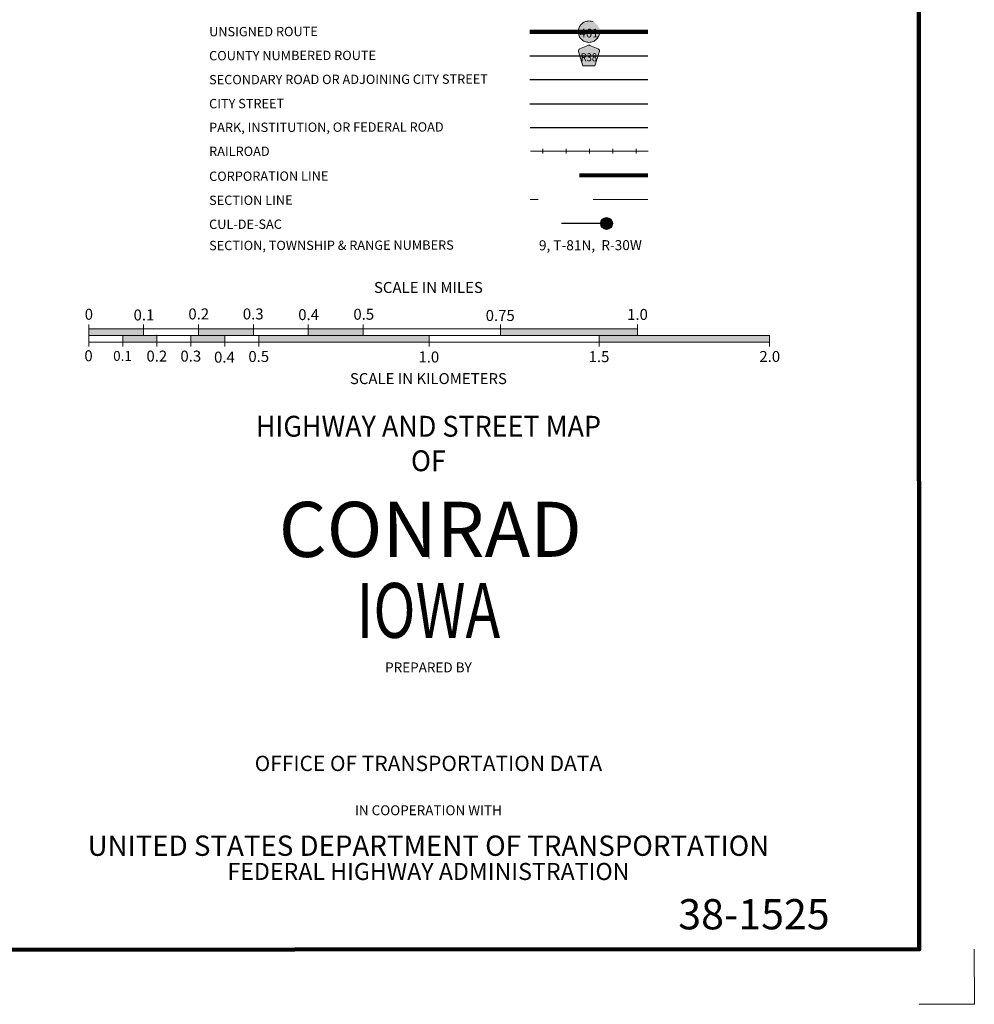
# Model space of a CAD drawing. Extents: x 220.42 to 224.03, y 151.74 to 155.35.
# Drawn here: x 222.29 to 224.03, y 151.74 to 153.53 of the extents above; entities that cross this region are included whole.
import ezdxf
from ezdxf.enums import TextEntityAlignment as Align

# ---------------------------------------------------------------- set-up
doc = ezdxf.new("R2010")
doc.units = ezdxf.units.MI
doc.header["$MEASUREMENT"] = 0
doc.linetypes.add('DASHED', pattern=[0.187, 0.125, -0.062])
doc.linetypes.add('DOT', pattern=[0.025, 0.005, -0.02])
for name, color, linetype, lineweight in [('tdCiMapCityName', 7, 'Continuous', 0), ('tdCiMapFrame', 7, 'Continuous', 0), ('tdCiMapTitleBlock', 7, 'Continuous', 0)]:
    doc.layers.add(name, color=color, linetype=linetype, lineweight=lineweight)
doc.styles.add('Style-Arial Black', font='txt')
doc.styles.add('Style-Century Gothic', font='GOTHIC.TTF')
doc.styles.add('Style-GEOMETRICFUTURA_211_L', font='GEOMETRICFUTURA_211_L.shx')
doc.styles.add('Style-GEOMETRICFUTURA_211_M_L', font='GEOMETRICFUTURA_211_M_L.shx')
doc.styles.add('Style-Trebuchet MS', font='trebuc.ttf')

# ---------------------------------------------------------------- blocks, each defined once
blk = doc.blocks.new('FR1717')
at = {"layer": 'tdCiMapFrame', "color": 40, "linetype": 'Continuous', "lineweight": 200}
blk.add_lwpolyline([(-3.4121, 0), (-3.4121, 3.4121), (0, 3.4121), (0, 0), (-3.4121, 0)], close=True, dxfattribs=at)
at = {"layer": 'tdCiMapFrame', "color": 1, "linetype": 'Continuous', "lineweight": 13}
blk.add_lwpolyline([(0, -0.1004), (0.1004, -0.1004), (0.1004, 0)], dxfattribs=at)
blk = doc.blocks.new('TBLOCK')
at = {"layer": 'tdCiMapTitleBlock', "linetype": 'DOT', "lineweight": 13}
h = blk.add_hatch(color=7, dxfattribs=at)
edge = h.paths.add_edge_path()
edge.add_arc((-0.6017, 1.6715), 0.0195, 0, 360)
at = {"layer": 'tdCiMapTitleBlock', "linetype": 'Continuous', "lineweight": 13}
blk.add_hatch(color=151, dxfattribs=at).paths.add_polyline_path([(-0.6128, 1.609), (-0.6204, 1.6351), (-0.6207, 1.6363), (-0.6208, 1.6369), (-0.6208, 1.6376), (-0.6204, 1.6386), (-0.6197, 1.6393), (-0.6188, 1.64), (-0.6034, 1.6466), (-0.6027, 1.6468), (-0.6017, 1.6469), (-0.6008, 1.6468), (-0.6001, 1.6466), (-0.5846, 1.64), (-0.5837, 1.6393), (-0.5831, 1.6386), (-0.5827, 1.6376), (-0.5827, 1.6369), (-0.5827, 1.6363), (-0.5907, 1.609), (-0.6017, 1.609)])
at = {"layer": 'tdCiMapTitleBlock', "linetype": 'Continuous', "lineweight": 30}
h = blk.add_hatch(color=7, dxfattribs=at)
edge = h.paths.add_edge_path()
edge.add_arc((-0.5696, 1.3221), 0.0107, 0, 360)
at = {"layer": 'tdCiMapTitleBlock', "color": 1, "linetype": 'Continuous', "lineweight": 100}
blk.add_line((-0.4943, 1.6715), (-0.7095, 1.6715), dxfattribs=at)
at = {"layer": 'tdCiMapTitleBlock', "color": 241, "linetype": 'Continuous', "lineweight": 30}
for p, q in [((-0.7094, 1.6278), (-0.4943, 1.6278)), ((-0.7094, 1.5841), (-0.4943, 1.5841))]:
    blk.add_line(p, q, dxfattribs=at)
at = {"layer": 'tdCiMapTitleBlock', "color": 7, "linetype": 'Continuous', "lineweight": 30}
for p, q in [((-0.7092, 1.5403), (-0.4942, 1.5403)), ((-0.5589, 1.3221), (-0.6519, 1.3219))]:
    blk.add_line(p, q, dxfattribs=at)
at = {"layer": 'tdCiMapTitleBlock', "color": 40, "linetype": 'DASHED', "lineweight": 80}
blk.add_line((-0.4941, 1.4096), (-0.709, 1.4092), dxfattribs=at)
at = {"layer": 'tdCiMapTitleBlock', "color": 7, "linetype": 'DOT', "lineweight": 13}
blk.add_line((-0.4941, 1.3659), (-0.7089, 1.3655), dxfattribs=at)
at = {"layer": 'tdCiMapTitleBlock', "color": 7, "linetype": 'Continuous', "lineweight": 0}
for p, q in [((-1.5129, 1.1301), (-1.5129, 1.1381)), ((-1.5129, 1.1181), (-1.5129, 1.1301)), ((-1.5129, 1.1301), (-0.5129, 1.1301)), ((-1.4129, 1.1301), (-1.4129, 1.1381)), ((-1.4129, 1.1181), (-1.4129, 1.1301)), ((-1.3129, 1.1301), (-1.3129, 1.1381)), ((-1.3129, 1.1241), (-1.3129, 1.1301)), ((-1.2129, 1.1301), (-1.2129, 1.1381)), ((-1.2129, 1.1181), (-1.2129, 1.1301)), ((-1.1129, 1.1301), (-1.1129, 1.1381)), ((-1.1129, 1.1241), (-1.1129, 1.1301)), ((-1.0129, 1.1301), (-1.0129, 1.1381)), ((-1.0129, 1.1181), (-1.0129, 1.1301)), ((-0.7629, 1.1301), (-0.7629, 1.1381)), ((-0.7629, 1.1241), (-0.7629, 1.1301)), ((-0.5129, 1.1301), (-0.5129, 1.1381)), ((-0.5129, 1.1181), (-0.5129, 1.1301)), ((-1.5129, 1.1181), (-1.5129, 1.1061)), ((-1.5129, 1.1181), (-1.4509, 1.1181)), ((-1.4509, 1.1181), (-1.4129, 1.1181)), ((-1.4509, 1.1181), (-1.4509, 1.1121)), ((-1.4509, 1.1121), (-1.4509, 1.1061)), ((-1.4129, 1.1181), (-1.3889, 1.1181)), ((-1.3889, 1.1181), (-1.3269, 1.1181)), ((-1.3889, 1.1181), (-1.3889, 1.1061)), ((-1.3269, 1.1181), (-1.3129, 1.1181)), ((-1.3269, 1.1181), (-1.3269, 1.1121)), ((-1.3269, 1.1121), (-1.3269, 1.1061)), ((-1.3129, 1.1181), (-1.3129, 1.1241)), ((-1.3129, 1.1181), (-1.2649, 1.1181)), ((-1.2649, 1.1181), (-1.2129, 1.1181)), ((-1.2649, 1.1181), (-1.2649, 1.1061)), ((-1.2129, 1.1181), (-1.2029, 1.1181)), ((-1.2029, 1.1181), (-1.1129, 1.1181)), ((-1.2029, 1.1181), (-1.2029, 1.1121)), ((-1.2029, 1.1121), (-1.2029, 1.1061)), ((-1.1129, 1.1181), (-1.1129, 1.1241)), ((-1.1129, 1.1181), (-1.0129, 1.1181)), ((-1.0129, 1.1181), (-0.8929, 1.1181)), ((-0.8929, 1.1181), (-0.7629, 1.1181)), ((-0.8929, 1.1181), (-0.8929, 1.1061)), ((-0.7629, 1.1181), (-0.7629, 1.1241)), ((-0.7629, 1.1181), (-0.5829, 1.1181)), ((-0.5829, 1.1181), (-0.5129, 1.1181)), ((-0.5829, 1.1181), (-0.5829, 1.1121)), ((-0.5829, 1.1121), (-0.5829, 1.1061)), ((-0.5129, 1.1181), (-0.2729, 1.1181)), ((-0.2729, 1.1181), (-0.2729, 1.1061)), ((-1.5129, 1.1061), (-1.5129, 1.0981)), ((-1.5129, 1.1061), (-0.2729, 1.1061)), ((-1.4509, 1.1061), (-1.4509, 1.0981)), ((-1.3889, 1.1061), (-1.3889, 1.0981)), ((-1.3269, 1.1061), (-1.3269, 1.0981)), ((-1.2649, 1.1061), (-1.2649, 1.0981)), ((-1.2029, 1.1061), (-1.2029, 1.0981)), ((-0.8929, 1.1061), (-0.8929, 1.0981)), ((-0.5829, 1.1061), (-0.5829, 1.0981)), ((-0.2729, 1.1061), (-0.2729, 1.0981))]:
    blk.add_line(p, q, dxfattribs=at)
at = {"layer": 'tdCiMapTitleBlock', "color": 7, "linetype": 'Continuous', "lineweight": 13}
blk.add_lwpolyline([(-0.6017, 1.609), (-0.6128, 1.609), (-0.6204, 1.6351), (-0.6207, 1.6363), (-0.6208, 1.6369), (-0.6208, 1.6376), (-0.6204, 1.6386), (-0.6197, 1.6393), (-0.6188, 1.64), (-0.6034, 1.6466), (-0.6027, 1.6468), (-0.6017, 1.6469), (-0.6008, 1.6468), (-0.6001, 1.6466), (-0.5846, 1.64), (-0.5837, 1.6393), (-0.5831, 1.6386), (-0.5827, 1.6376), (-0.5827, 1.6369), (-0.5827, 1.6363), (-0.5907, 1.609), (-0.6017, 1.609)], close=True, dxfattribs=at)
at = {"layer": 'tdCiMapTitleBlock', "color": 40, "linetype": 'Continuous', "lineweight": 30}
blk.add_lwpolyline([(-0.7088, 1.497), (-0.4942, 1.497)], dxfattribs=at)
at = {"layer": 'tdCiMapTitleBlock', "color": 40, "linetype": 'Continuous', "lineweight": 13}
for points in [[(-0.4938, 1.4537), (-0.7084, 1.4537)], [(-0.6859, 1.4579), (-0.6859, 1.4537), (-0.6859, 1.4494)], [(-0.6433, 1.4579), (-0.6433, 1.4537), (-0.6433, 1.4494)], [(-0.6007, 1.4579), (-0.6007, 1.4537), (-0.6007, 1.4494)], [(-0.5581, 1.4579), (-0.5581, 1.4537), (-0.5581, 1.4494)], [(-0.5155, 1.4579), (-0.5155, 1.4537), (-0.5155, 1.4494)]]:
    blk.add_lwpolyline(points, dxfattribs=at)
at = {"layer": 'tdCiMapTitleBlock', "color": 7, "linetype": 'DOT', "lineweight": 13}
blk.add_circle((-0.6017, 1.6715), 0.0195, dxfattribs=at)
at = {"layer": 'tdCiMapTitleBlock', "color": 7, "linetype": 'Continuous', "lineweight": 30}
blk.add_circle((-0.5696, 1.3221), 0.0107, dxfattribs=at)
at = {"layer": 'tdCiMapTitleBlock', "color": 7, "linetype": 'Continuous', "lineweight": 0}
for p in [(-1.3889, 1.1181), (-1.3129, 1.1181), (-1.0129, 1.1181), (-0.7629, 1.1181), (-0.8929, 0.7125), (0, 0)]:
    blk.add_point(p, dxfattribs=at)
at = {"layer": 'tdCiMapTitleBlock', "color": 7, "linetype": 'Continuous', "lineweight": 0, "extrusion": (0, 0, -1)}
for points in [[(1.5129, 1.1301), (1.4129, 1.1301), (1.5129, 1.1181), (1.4129, 1.1181)], [(1.3129, 1.1301), (1.2129, 1.1301), (1.3129, 1.1181), (1.2129, 1.1181)], [(1.0129, 1.1301), (1.1129, 1.1301), (1.0129, 1.1181), (1.1129, 1.1181)], [(0.7629, 1.1301), (0.5129, 1.1301), (0.7629, 1.1181), (0.5129, 1.1181)], [(1.4509, 1.1181), (1.3889, 1.1181), (1.4509, 1.1061), (1.3889, 1.1061)], [(1.3269, 1.1181), (1.2649, 1.1181), (1.3269, 1.1061), (1.2649, 1.1061)], [(1.2029, 1.1181), (0.8929, 1.1181), (1.2029, 1.1061), (0.8929, 1.1061)], [(0.5829, 1.1181), (0.2729, 1.1181), (0.5829, 1.1061), (0.2729, 1.1061)]]:
    blk.add_solid(points, dxfattribs=at)
at = {"layer": 'tdCiMapTitleBlock', "color": 7, "linetype": 'Continuous', "lineweight": 0, "style": 'Style-Century Gothic'}
for s, height, p in [('UNSIGNED ROUTE', 0.017012, (-1.2936, 1.663)), ('COUNTY NUMBERED ROUTE', 0.017012, (-1.2936, 1.6193)), ('SECONDARY ROAD OR ADJOINING CITY STREET', 0.017012, (-1.2936, 1.5756)), ('CITY STREET', 0.017012, (-1.2936, 1.5319)), ('PARK, INSTITUTION, OR FEDERAL ROAD', 0.017012, (-1.2936, 1.4886)), ('RAILROAD', 0.01701, (-1.2936, 1.445)), ('CORPORATION LINE', 0.017012, (-1.2936, 1.3996)), ('SECTION LINE', 0.017012, (-1.2936, 1.3558)), ('CUL-DE-SAC', 0.01701, (-1.2936, 1.3121)), ('SECTION, TOWNSHIP & RANGE NUMBERS', 0.017012, (-1.2936, 1.2734))]:
    blk.add_text(s, height=height, rotation=0.1196, dxfattribs=at).set_placement(p)
blk.add_text('9, T-81N,  R-30W', height=0.018253, rotation=0.1196, dxfattribs=at).set_placement((-0.599, 1.2734), align=Align.CENTER)
for s, height, p in [('SCALE IN MILES', 0.02, (-0.8941, 1.1955)), ('0', 0.02, (-1.5127, 1.1467)), ('0.2', 0.02, (-1.3125, 1.1473)), ('0.3', 0.02, (-1.2133, 1.1473)), ('0.4', 0.02, (-1.1123, 1.1461)), ('0.5', 0.02, (-1.0119, 1.1467)), ('1.0', 0.02, (-0.5132, 1.1464)), ('0.1', 0.02, (-1.4123, 1.1454)), ('0.75', 0.02, (-0.7633, 1.1445)), ('SCALE IN KILOMETERS', 0.02, (-0.8941, 1.0295)), ('PREPARED BY', 0.018, (-0.8941, 0.5044)), ('IN COOPERATION WITH', 0.018, (-0.8941, 0.2441)), ('FEDERAL HIGHWAY ADMINISTRATION', 0.031, (-0.8941, 0.1261))]:
    blk.add_text(s, height=height, dxfattribs=at).set_placement(p, align=Align.CENTER)
for s, p in [('0', (-1.5133, 1.0911)), ('0.2', (-1.3889, 1.0905)), ('0.3', (-1.327, 1.0905)), ('0.4', (-1.2657, 1.0886)), ('0.5', (-1.2032, 1.0898)), ('1.0', (-0.8934, 1.0889)), ('1.5', (-0.5833, 1.0895)), ('2.0', (-0.2723, 1.0898))]:
    blk.add_text(s, height=0.02, dxfattribs=at).set_placement(p, align=Align.TOP_CENTER)
at = {"layer": 'tdCiMapTitleBlock', "color": 7, "linetype": 'Continuous', "lineweight": 0, "style": 'Style-Century Gothic', "width": 1.000011}
blk.add_text('0.1', height=0.018, dxfattribs=at).set_placement((-1.4514, 1.0898), align=Align.TOP_CENTER)
at = {"layer": 'tdCiMapTitleBlock', "color": 7, "linetype": 'Continuous', "lineweight": 0, "style": 'Style-Arial Black'}
for s, height, width, p in [('HIGHWAY AND STREET MAP', 0.038, 0.947368, (-0.8941, 0.9337)), ('OF', 0.038, 0.947368, (-0.8941, 0.8708)), ('IOWA', 0.1, 0.76, (-0.8941, 0.5672))]:
    blk.add_text(s, height=height, dxfattribs=dict(at, width=width)).set_placement(p, align=Align.CENTER)
at = {"layer": 'tdCiMapTitleBlock', "color": 7, "linetype": 'Continuous', "lineweight": 0, "line_spacing_factor": 0.6}
for s, insert, char_height, attachment_point, style in [('\\H1x;\\W0.941176;\\T1.096;461', (-0.6017, 1.6689), 0.015902, 5, 'Style-Trebuchet MS'), ('\\H1x;\\W0.84375;\\T1.010;R38', (-0.6017, 1.6175), 0.014779, 8, 'Style-Trebuchet MS'), ('\\T1.116;OFFICE OF TRANSPORTATION DATA', (-0.8941, 0.3245), 0.028, 8, 'Style-Century Gothic'), ('\\T1.044;UNITED STATES DEPARTMENT OF TRANSPORTATION', (-0.8941, 0.1701), 0.037, 8, 'Style-Century Gothic'), ('\\T1.206;38-1525', (-0.301, 0.0362), 0.055, 8, 'Style-GEOMETRICFUTURA_211_L')]:
    blk.add_mtext(s, dxfattribs=dict(at, insert=insert, char_height=char_height, attachment_point=attachment_point, style=style))
at = {"layer": 'tdCiMapTitleBlock', "color": 7, "linetype": 'Continuous', "lineweight": 13, "style": 'Style-GEOMETRICFUTURA_211_L'}
for tag, p in [('TBLOCK_4402', (-0.9324, 2.0536)), ('TBLOCK_4401', (-0.8939, 2.0536)), ('TBLOCK_4486', (-0.8547, 2.0536))]:
    blk.add_attdef(tag, text='', height=0.014, dxfattribs=at).set_placement(p, align=Align.CENTER)

msp = doc.modelspace()

# ---------------------------------------------------------------- block references
at = {"layer": 'tdCiMapFrame', "color": 40, "linetype": 'Continuous', "lineweight": 200, "xscale": 1.00000010626301, "yscale": 1.00000010626301, "zscale": 1.00000010626301, "rotation": 0.02641366517946303}
msp.add_blockref('FR1717', (223.931, 151.839), dxfattribs=at)
at = {"layer": 'tdCiMapTitleBlock', "color": 7, "linetype": 'Continuous', "lineweight": 0}
msp.add_blockref('TBLOCK', (223.931, 151.839), dxfattribs=at)

# ---------------------------------------------------------------- texts
at = {"layer": 'tdCiMapCityName', "color": 7, "linetype": 'Continuous', "lineweight": 0, "style": 'Style-GEOMETRICFUTURA_211_M_L'}
msp.add_text('CONRAD', height=0.10036, rotation=0.0256, dxfattribs=at).set_placement((223.0404, 152.5537), align=Align.CENTER)

doc.saveas('drawing.dxf')
